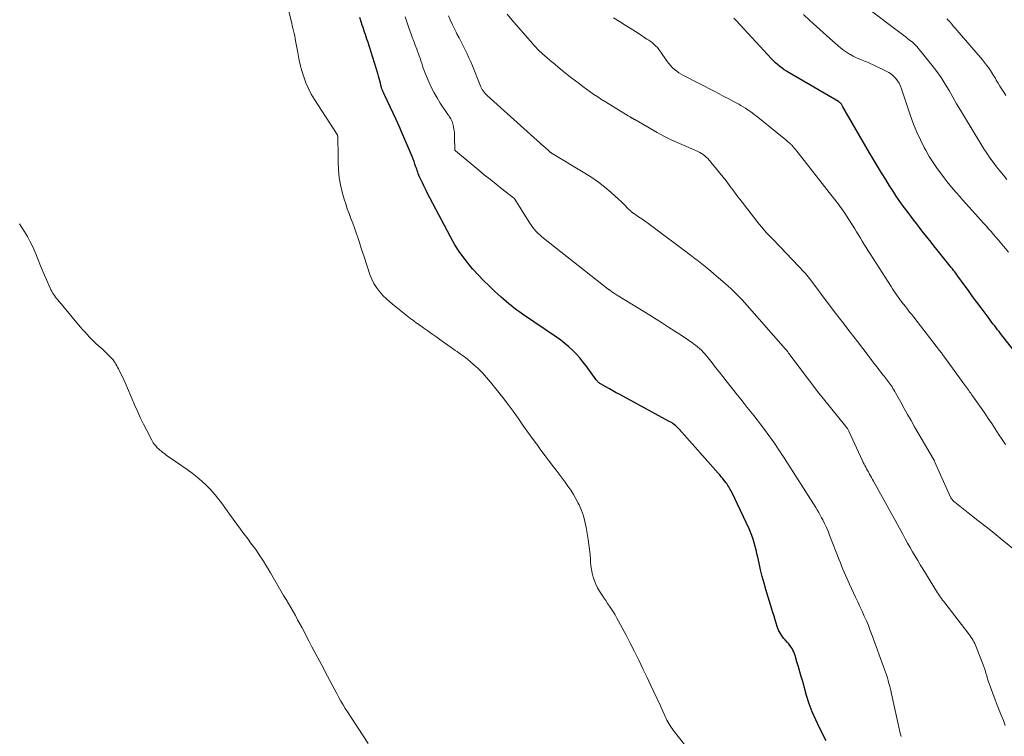
# Model space of a CAD drawing. Units: feet. Extents: x 1910000 to 1915040, y 565000 to 570000.
# Drawn here: x 1912727 to 1912933, y 565939 to 566089 of the extents above; entities that cross this region are included whole.
import ezdxf

# ---------------------------------------------------------------- set-up
doc = ezdxf.new("R2010")
doc.units = ezdxf.units.FT
doc.header["$LTSCALE"] = 100
doc.header["$MEASUREMENT"] = 0
doc.layers.add('CONTOUR INDEX', color=32, linetype='Continuous', lineweight=25)
doc.layers.add('CONTOUR INTERMEDIATE', color=40, linetype='Continuous', lineweight=15)

msp = doc.modelspace()

# ---------------------------------------------------------------- linework, layer by layer
at = {"layer": 'CONTOUR INDEX', "flags": 128}
for points, elevation in [([(1912895.52, 565938.33), (1912894.13, 565941.04), (1912893.35, 565942.69), (1912892.63, 565944.36), (1912892.01, 565946.08), (1912891.46, 565947.83), (1912890.64, 565950.72), (1912890.34, 565951.75), (1912890.04, 565952.78), (1912889.74, 565953.82), (1912889.43, 565954.85), (1912889.05, 565956.15), (1912888.92, 565956.52), (1912888.77, 565956.89), (1912888.6, 565957.25), (1912888.41, 565957.59), (1912888.2, 565957.93), (1912887.97, 565958.25), (1912887.72, 565958.56), (1912887.46, 565958.86), (1912886.95, 565959.42), (1912886.68, 565959.73), (1912886.43, 565960.04), (1912886.2, 565960.38), (1912885.98, 565960.72), (1912885.78, 565961.07), (1912885.61, 565961.44), (1912885.46, 565961.81), (1912885.32, 565962.19), (1912885.11, 565962.9), (1912884.88, 565963.64), (1912884.65, 565964.38), (1912884.43, 565965.13), (1912884.2, 565965.87), (1912882.97, 565969.92), (1912882.57, 565971.29), (1912882.19, 565972.66), (1912881.85, 565974.04), (1912881.53, 565975.43), (1912881.25, 565976.7), (1912881.08, 565977.46), (1912880.9, 565978.21), (1912880.71, 565978.96), (1912880.5, 565979.71), (1912880.28, 565980.45), (1912880.03, 565981.19), (1912879.74, 565981.91), (1912879.43, 565982.61), (1912875.8, 565990.29), (1912875.66, 565990.58), (1912875.51, 565990.86), (1912875.35, 565991.14), (1912875.18, 565991.42), (1912875.03, 565991.67), (1912874.93, 565991.82), (1912874.84, 565991.96), (1912874.73, 565992.11), (1912874.63, 565992.24), (1912874.23, 565992.74), (1912873.93, 565993.13), (1912873.61, 565993.5), (1912873.29, 565993.88), (1912872.97, 565994.25), (1912864.81, 566003.44), (1912864.59, 566003.68), (1912864.36, 566003.91), (1912864.11, 566004.13), (1912863.86, 566004.34), (1912863.6, 566004.54), (1912863.33, 566004.73), (1912863.06, 566004.9), (1912862.77, 566005.07), (1912852.42, 566010.65), (1912851.69, 566011.05), (1912850.96, 566011.45), (1912850.24, 566011.85), (1912849.51, 566012.26), (1912848.37, 566012.91), (1912848.23, 566013), (1912848.09, 566013.1), (1912847.96, 566013.22), (1912847.84, 566013.34), (1912847.75, 566013.43), (1912847.68, 566013.51), (1912847.61, 566013.59), (1912847.54, 566013.68), (1912847.48, 566013.76), (1912845.38, 566016.67), (1912844.73, 566017.53), (1912844.04, 566018.36), (1912843.31, 566019.16), (1912842.55, 566019.93), (1912841.75, 566020.65), (1912840.93, 566021.35), (1912840.07, 566022.01), (1912839.19, 566022.64), (1912832.1, 566027.47), (1912831.51, 566027.88), (1912830.93, 566028.3), (1912830.36, 566028.73), (1912829.79, 566029.17), (1912829.23, 566029.63), (1912828.68, 566030.09), (1912828.14, 566030.56), (1912827.6, 566031.04), (1912826.27, 566032.25), (1912825.09, 566033.36), (1912823.94, 566034.49), (1912822.83, 566035.67), (1912821.74, 566036.87), (1912821.31, 566037.38), (1912820.11, 566038.85), (1912819, 566040.37), (1912817.98, 566041.96), (1912817.04, 566043.6), (1912812.73, 566051.75), (1912812.32, 566052.53), (1912811.93, 566053.31), (1912811.55, 566054.1), (1912811.17, 566054.9), (1912810.72, 566055.87), (1912810.58, 566056.18), (1912810.45, 566056.5), (1912810.32, 566056.81), (1912810.21, 566057.13), (1912810.09, 566057.45), (1912809.98, 566057.77), (1912809.87, 566058.09), (1912809.76, 566058.41), (1912809.62, 566058.82), (1912809.44, 566059.34), (1912809.25, 566059.86), (1912809.05, 566060.38), (1912808.83, 566060.89), (1912806.9, 566065.38), (1912806.31, 566066.74), (1912805.71, 566068.09), (1912805.09, 566069.43), (1912804.46, 566070.78), (1912803.34, 566073.14), (1912803.26, 566073.29), (1912803.18, 566073.45), (1912803.1, 566073.6), (1912803.02, 566073.76), (1912802.94, 566073.92), (1912802.87, 566074.07), (1912802.8, 566074.22), (1912802.74, 566074.37), (1912802.68, 566074.53), (1912802.63, 566074.68), (1912802.59, 566074.84), (1912802.55, 566075), (1912802.39, 566075.7), (1912802.27, 566076.2), (1912802.14, 566076.71), (1912802, 566077.21), (1912801.85, 566077.71), (1912799.74, 566084.41), (1912799.59, 566084.91), (1912799.43, 566085.4), (1912799.27, 566085.89), (1912799.1, 566086.38), (1912798.94, 566086.87), (1912798.77, 566087.36), (1912798.61, 566087.86), (1912798.45, 566088.35), (1912798.31, 566088.75), (1912798.07, 566089.44)], 1020), ([(1912936.28, 566017.93), (1912931.98, 566023.45), (1912931.68, 566023.84), (1912931.37, 566024.22), (1912931.07, 566024.6), (1912930.77, 566024.99), (1912930.47, 566025.37), (1912930.17, 566025.75), (1912929.87, 566026.14), (1912929.58, 566026.53), (1912927.92, 566028.76), (1912927.03, 566029.96), (1912926.15, 566031.17), (1912925.27, 566032.38), (1912924.39, 566033.59), (1912923.09, 566035.39), (1912922.86, 566035.7), (1912922.63, 566036.01), (1912922.4, 566036.31), (1912922.16, 566036.61), (1912921.93, 566036.91), (1912921.69, 566037.21), (1912921.45, 566037.51), (1912921.21, 566037.81), (1912918.69, 566040.94), (1912918.07, 566041.71), (1912917.46, 566042.48), (1912916.84, 566043.26), (1912916.23, 566044.03), (1912915.62, 566044.81), (1912915.02, 566045.59), (1912914.41, 566046.37), (1912913.81, 566047.16), (1912912.66, 566048.67), (1912912.16, 566049.35), (1912911.65, 566050.04), (1912911.16, 566050.73), (1912910.68, 566051.43), (1912910.2, 566052.13), (1912909.73, 566052.84), (1912909.27, 566053.56), (1912908.81, 566054.27), (1912907.98, 566055.6), (1912907.12, 566056.98), (1912906.27, 566058.37), (1912905.43, 566059.77), (1912904.61, 566061.18), (1912899.05, 566070.78), (1912898.98, 566070.92), (1912898.89, 566071.05), (1912898.81, 566071.17), (1912898.72, 566071.3), (1912898.65, 566071.4), (1912898.59, 566071.47), (1912898.54, 566071.54), (1912898.47, 566071.6), (1912898.4, 566071.66), (1912898.33, 566071.71), (1912898.25, 566071.77), (1912898.18, 566071.81), (1912898.1, 566071.86), (1912887.79, 566077.88), (1912887.28, 566078.19), (1912886.79, 566078.51), (1912886.32, 566078.86), (1912885.85, 566079.21), (1912885.4, 566079.59), (1912884.96, 566079.98), (1912884.54, 566080.39), (1912884.13, 566080.82), (1912876.72, 566088.8), (1912876.24, 566089.31)], 1040)]:
    msp.add_lwpolyline(points, dxfattribs=dict(at, elevation=elevation))
at = {"layer": 'CONTOUR INTERMEDIATE', "flags": 128}
for points, elevation in [([(1912867.52, 565935.53), (1912863.6, 565940.56), (1912863.35, 565940.89), (1912863.11, 565941.23), (1912862.89, 565941.57), (1912862.68, 565941.93), (1912862.48, 565942.29), (1912862.28, 565942.65), (1912862.1, 565943.02), (1912861.92, 565943.39), (1912860.9, 565945.61), (1912860.21, 565947.1), (1912859.51, 565948.58), (1912858.82, 565950.06), (1912858.12, 565951.54), (1912857.26, 565953.36), (1912856.38, 565955.17), (1912855.5, 565956.96), (1912854.58, 565958.74), (1912853.65, 565960.51), (1912851.78, 565963.99), (1912851.44, 565964.62), (1912851.07, 565965.23), (1912850.69, 565965.84), (1912850.29, 565966.43), (1912850.28, 565966.46), (1912849.88, 565967.04), (1912849.49, 565967.62), (1912849.1, 565968.2), (1912848.72, 565968.79), (1912848.18, 565969.62), (1912847.77, 565970.31), (1912847.4, 565971.03), (1912847.1, 565971.78), (1912846.84, 565972.54), (1912846.64, 565973.33), (1912846.48, 565974.12), (1912846.37, 565974.92), (1912846.3, 565975.73), (1912846.27, 565976.2), (1912846.2, 565977.25), (1912846.1, 565978.3), (1912845.97, 565979.34), (1912845.81, 565980.38), (1912845.4, 565982.92), (1912845.14, 565984.13), (1912844.82, 565985.31), (1912844.39, 565986.47), (1912843.9, 565987.6), (1912843.72, 565987.96), (1912843.24, 565988.88), (1912842.73, 565989.78), (1912842.17, 565990.66), (1912841.59, 565991.52), (1912840.98, 565992.37), (1912840.36, 565993.21), (1912839.74, 565994.05), (1912839.1, 565994.88), (1912838.58, 565995.55), (1912837.69, 565996.72), (1912836.81, 565997.9), (1912835.93, 565999.08), (1912835.06, 566000.27), (1912835, 566000.35), (1912834.1, 566001.58), (1912833.21, 566002.82), (1912832.33, 566004.06), (1912831.45, 566005.3), (1912831.16, 566005.73), (1912830.12, 566007.18), (1912829.06, 566008.61), (1912827.98, 566010.03), (1912826.88, 566011.43), (1912825.42, 566013.27), (1912824.59, 566014.25), (1912823.73, 566015.19), (1912822.81, 566016.09), (1912821.86, 566016.94), (1912820.59, 566018.03), (1912820.24, 566018.31), (1912819.89, 566018.59), (1912819.52, 566018.86), (1912819.15, 566019.12), (1912818.78, 566019.37), (1912818.41, 566019.63), (1912818.04, 566019.89), (1912817.67, 566020.14), (1912814.78, 566022.17), (1912813.95, 566022.76), (1912813.11, 566023.35), (1912812.28, 566023.95), (1912811.45, 566024.54), (1912810.13, 566025.49), (1912809.96, 566025.61), (1912809.79, 566025.74), (1912809.62, 566025.87), (1912809.45, 566025.99), (1912809.28, 566026.12), (1912809.12, 566026.25), (1912808.95, 566026.38), (1912808.78, 566026.51), (1912805.24, 566029.27), (1912804.44, 566029.94), (1912803.66, 566030.64), (1912802.92, 566031.39), (1912802.22, 566032.17), (1912801.59, 566033), (1912801.03, 566033.87), (1912800.58, 566034.8), (1912800.19, 566035.77), (1912799, 566039.41), (1912798.66, 566040.43), (1912798.34, 566041.44), (1912798.01, 566042.45), (1912797.69, 566043.47), (1912797.35, 566044.48), (1912797, 566045.48), (1912796.63, 566046.48), (1912796.24, 566047.47), (1912795.85, 566048.47), (1912795.48, 566049.48), (1912795.15, 566050.49), (1912794.84, 566051.51), (1912794.43, 566052.94), (1912794.05, 566054.48), (1912793.77, 566056.04), (1912793.61, 566057.62), (1912793.54, 566059.21), (1912793.54, 566062.28), (1912793.53, 566062.68), (1912793.53, 566063.08), (1912793.52, 566063.48), (1912793.51, 566063.88), (1912793.49, 566064.55), (1912793.48, 566064.61), (1912793.48, 566064.67), (1912793.46, 566064.73), (1912793.44, 566064.79), (1912793.42, 566064.84), (1912793.39, 566064.9), (1912793.36, 566064.95), (1912793.33, 566065), (1912788.62, 566072.3), (1912787.95, 566073.43), (1912787.35, 566074.59), (1912786.83, 566075.79), (1912786.38, 566077.03), (1912786, 566078.29), (1912785.65, 566079.56), (1912785.36, 566080.84), (1912785.11, 566082.13), (1912784.68, 566084.53), (1912784.58, 566085.06), (1912784.48, 566085.59), (1912784.36, 566086.12), (1912784.24, 566086.64), (1912784.12, 566087.17), (1912783.99, 566087.69), (1912783.86, 566088.22), (1912783.74, 566088.74), (1912783.18, 566091.02)], 1016), ([(1912933.32, 566055.62), (1912932.57, 566056.49), (1912931.84, 566057.37), (1912931.13, 566058.27), (1912930.43, 566059.18), (1912929.76, 566060.12), (1912929.11, 566061.07), (1912928.48, 566062.03), (1912927.88, 566063.01), (1912924.42, 566068.7), (1912923.61, 566070.06), (1912922.81, 566071.43), (1912922.02, 566072.8), (1912921.24, 566074.18), (1912920.44, 566075.54), (1912919.59, 566076.87), (1912918.67, 566078.16), (1912917.7, 566079.41), (1912914.48, 566083.34), (1912914.25, 566083.61), (1912914, 566083.86), (1912913.74, 566084.11), (1912913.48, 566084.35), (1912913.2, 566084.57), (1912912.92, 566084.79), (1912912.64, 566085.01), (1912912.35, 566085.23), (1912902.81, 566092.43)], 1048), ([(1912911.19, 565939.22), (1912910.96, 565940.19), (1912910.51, 565942.18), (1912910.23, 565943.43), (1912909.95, 565944.69), (1912909.67, 565945.95), (1912909.39, 565947.2), (1912909.11, 565948.51), (1912908.97, 565949.11), (1912908.82, 565949.71), (1912908.67, 565950.31), (1912908.51, 565950.91), (1912908.33, 565951.5), (1912908.15, 565952.09), (1912907.95, 565952.67), (1912907.75, 565953.26), (1912905.14, 565960.36), (1912904.76, 565961.38), (1912904.36, 565962.4), (1912903.94, 565963.4), (1912903.5, 565964.4), (1912903.05, 565965.39), (1912902.6, 565966.39), (1912902.14, 565967.38), (1912901.68, 565968.36), (1912900.4, 565971.06), (1912900.11, 565971.69), (1912899.83, 565972.31), (1912899.56, 565972.95), (1912899.29, 565973.58), (1912899.03, 565974.22), (1912898.78, 565974.86), (1912898.52, 565975.5), (1912898.27, 565976.14), (1912896.27, 565981.28), (1912895.94, 565982.1), (1912895.59, 565982.9), (1912895.22, 565983.7), (1912894.83, 565984.48), (1912894.59, 565984.94), (1912894.3, 565985.49), (1912893.99, 565986.03), (1912893.68, 565986.56), (1912893.35, 565987.08), (1912886.63, 565997.63), (1912886.29, 565998.16), (1912885.94, 565998.69), (1912885.6, 565999.22), (1912885.25, 565999.75), (1912884.89, 566000.27), (1912884.53, 566000.79), (1912884.17, 566001.31), (1912883.8, 566001.82), (1912882.43, 566003.67), (1912881.78, 566004.55), (1912881.11, 566005.42), (1912880.44, 566006.27), (1912879.75, 566007.13), (1912879.06, 566007.97), (1912878.38, 566008.82), (1912877.7, 566009.68), (1912877.02, 566010.53), (1912874.66, 566013.52), (1912873.92, 566014.46), (1912873.18, 566015.4), (1912872.44, 566016.34), (1912871.7, 566017.28), (1912870.88, 566018.33), (1912870.55, 566018.74), (1912870.2, 566019.14), (1912869.83, 566019.53), (1912869.46, 566019.91), (1912869.07, 566020.27), (1912868.67, 566020.62), (1912868.25, 566020.96), (1912867.83, 566021.28), (1912867.61, 566021.44), (1912867.07, 566021.83), (1912866.52, 566022.21), (1912865.97, 566022.58), (1912865.42, 566022.95), (1912863.93, 566023.92), (1912862.62, 566024.77), (1912861.31, 566025.6), (1912859.99, 566026.43), (1912858.67, 566027.25), (1912852.08, 566031.29), (1912851.89, 566031.41), (1912851.7, 566031.53), (1912851.51, 566031.65), (1912851.33, 566031.78), (1912851.28, 566031.81), (1912851.12, 566031.91), (1912850.95, 566032.02), (1912850.79, 566032.13), (1912850.63, 566032.24), (1912850.42, 566032.38), (1912850.36, 566032.42), (1912850.31, 566032.46), (1912850.25, 566032.51), (1912850.19, 566032.55), (1912850.13, 566032.59), (1912850.07, 566032.63), (1912850.02, 566032.67), (1912849.96, 566032.71), (1912836.48, 566043.31), (1912836.07, 566043.65), (1912835.68, 566044.01), (1912835.3, 566044.38), (1912834.93, 566044.76), (1912834.58, 566045.16), (1912834.25, 566045.58), (1912833.94, 566046.01), (1912833.64, 566046.45), (1912830.32, 566051.69), (1912830.24, 566051.78), (1912827.79, 566053.67), (1912826.57, 566054.62), (1912825.37, 566055.57), (1912824.17, 566056.53), (1912822.98, 566057.51), (1912818.07, 566061.57), (1912818.01, 566061.64), (1912817.96, 566061.72), (1912817.93, 566061.8), (1912817.92, 566061.9), (1912817.91, 566064.33), (1912817.89, 566064.91), (1912817.85, 566065.49), (1912817.77, 566066.06), (1912817.66, 566066.63), (1912817.53, 566067.22), (1912817.46, 566067.48), (1912817.37, 566067.74), (1912817.25, 566067.99), (1912817.12, 566068.23), (1912816.97, 566068.47), (1912816.83, 566068.7), (1912816.67, 566068.94), (1912816.52, 566069.17), (1912814.91, 566071.56), (1912814.24, 566072.63), (1912813.6, 566073.72), (1912813.03, 566074.85), (1912812.5, 566075.99), (1912811.93, 566077.32), (1912811.72, 566077.82), (1912811.53, 566078.33), (1912811.35, 566078.84), (1912811.18, 566079.36), (1912811.02, 566079.88), (1912810.86, 566080.4), (1912810.68, 566080.91), (1912810.5, 566081.42), (1912809.98, 566082.84), (1912809.68, 566083.68), (1912809.37, 566084.51), (1912809.05, 566085.35), (1912808.74, 566086.19), (1912808.43, 566087.03), (1912808.12, 566087.87), (1912807.83, 566088.71), (1912807.54, 566089.56)], 1024), ([(1912932.98, 565941.54), (1912932.58, 565942.61), (1912932.14, 565943.68), (1912931.71, 565944.74), (1912931.29, 565945.81), (1912930.88, 565946.89), (1912929.89, 565949.51), (1912929.68, 565950.09), (1912929.48, 565950.68), (1912929.29, 565951.28), (1912929.12, 565951.88), (1912928.94, 565952.47), (1912928.76, 565953.07), (1912928.55, 565953.66), (1912928.33, 565954.24), (1912926.74, 565958.3), (1912926.59, 565958.64), (1912926.43, 565958.98), (1912926.26, 565959.3), (1912926.07, 565959.63), (1912925.87, 565959.94), (1912925.66, 565960.25), (1912925.44, 565960.55), (1912925.22, 565960.85), (1912920.34, 565967.13), (1912920.11, 565967.42), (1912919.88, 565967.73), (1912919.66, 565968.03), (1912919.45, 565968.34), (1912919.23, 565968.65), (1912919.03, 565968.96), (1912918.82, 565969.27), (1912918.62, 565969.59), (1912915.77, 565974.23), (1912915.22, 565975.13), (1912914.67, 565976.02), (1912914.13, 565976.93), (1912913.6, 565977.83), (1912913.07, 565978.74), (1912912.55, 565979.65), (1912912.03, 565980.56), (1912911.53, 565981.48), (1912905.46, 565992.57), (1912905.26, 565992.95), (1912905.04, 565993.33), (1912904.83, 565993.7), (1912904.61, 565994.07), (1912904.56, 565994.17), (1912904.37, 565994.49), (1912904.18, 565994.82), (1912904, 565995.15), (1912903.81, 565995.49), (1912903.63, 565995.82), (1912903.46, 565996.16), (1912903.29, 565996.5), (1912903.13, 565996.84), (1912900.25, 566003.05), (1912900.18, 566003.18), (1912900.12, 566003.3), (1912900.05, 566003.43), (1912899.98, 566003.55), (1912899.9, 566003.67), (1912899.82, 566003.79), (1912899.74, 566003.91), (1912899.65, 566004.02), (1912894.99, 566009.78), (1912893.76, 566011.33), (1912892.54, 566012.88), (1912891.34, 566014.45), (1912890.15, 566016.03), (1912887.98, 566018.93), (1912887.88, 566019.07), (1912887.79, 566019.2), (1912887.69, 566019.33), (1912887.6, 566019.46), (1912887.52, 566019.57), (1912887.47, 566019.65), (1912887.41, 566019.73), (1912887.36, 566019.81), (1912887.3, 566019.89), (1912887.25, 566019.96), (1912887.19, 566020.04), (1912887.13, 566020.11), (1912887.07, 566020.18), (1912879.07, 566029.25), (1912877.97, 566030.45), (1912876.84, 566031.62), (1912875.67, 566032.75), (1912874.46, 566033.85), (1912874.02, 566034.24), (1912873.01, 566035.11), (1912871.99, 566035.98), (1912870.96, 566036.83), (1912869.92, 566037.67), (1912868.53, 566038.78), (1912868.17, 566039.05), (1912867.82, 566039.33), (1912867.46, 566039.6), (1912867.11, 566039.87), (1912858.83, 566046.07), (1912858.22, 566046.52), (1912857.61, 566046.96), (1912856.99, 566047.38), (1912856.36, 566047.8), (1912855.25, 566048.54), (1912855.18, 566048.58), (1912855.11, 566048.63), (1912855.04, 566048.68), (1912854.97, 566048.73), (1912854.9, 566048.78), (1912854.83, 566048.83), (1912854.77, 566048.89), (1912854.71, 566048.95), (1912853.98, 566049.7), (1912853.55, 566050.14), (1912853.12, 566050.57), (1912852.68, 566050.99), (1912852.23, 566051.4), (1912850.59, 566052.89), (1912849.29, 566053.99), (1912847.95, 566055.05), (1912846.55, 566056.02), (1912845.11, 566056.94), (1912838.29, 566061), (1912838.18, 566061.06), (1912838, 566061.2), (1912837.94, 566061.25), (1912837.88, 566061.3), (1912837.82, 566061.36), (1912837.76, 566061.42), (1912837.7, 566061.47), (1912837.64, 566061.53), (1912837.58, 566061.58), (1912837.52, 566061.64), (1912836.82, 566062.27), (1912836.41, 566062.63), (1912836, 566063), (1912835.58, 566063.37), (1912835.17, 566063.74), (1912824.73, 566073.11), (1912824.5, 566073.34), (1912824.27, 566073.58), (1912824.06, 566073.83), (1912823.87, 566074.1), (1912823.69, 566074.38), (1912823.53, 566074.67), (1912823.38, 566074.97), (1912823.25, 566075.27), (1912821.63, 566079.34), (1912821.28, 566080.19), (1912820.9, 566081.04), (1912820.51, 566081.87), (1912820.09, 566082.7), (1912819.67, 566083.52), (1912819.24, 566084.34), (1912818.82, 566085.16), (1912818.39, 566085.99), (1912818.21, 566086.35), (1912817.79, 566087.19), (1912817.39, 566088.05), (1912817, 566088.91), (1912816.64, 566089.78)], 1028), ([(1912936.36, 565977.06), (1912932.33, 565980.32), (1912930.64, 565981.68), (1912928.95, 565983.03), (1912927.25, 565984.37), (1912925.54, 565985.71), (1912922.41, 565988.16), (1912922.27, 565988.27), (1912922.14, 565988.39), (1912922.02, 565988.52), (1912921.91, 565988.65), (1912921.8, 565988.8), (1912921.71, 565988.94), (1912921.62, 565989.1), (1912921.54, 565989.25), (1912918.28, 565996.56), (1912918.25, 565996.64), (1912918.21, 565996.72), (1912918.17, 565996.8), (1912918.13, 565996.87), (1912918.09, 565996.95), (1912918.05, 565997.03), (1912918, 565997.11), (1912917.96, 565997.19), (1912914.03, 566003.94), (1912913.3, 566005.22), (1912912.56, 566006.5), (1912911.84, 566007.78), (1912911.12, 566009.07), (1912910.04, 566011.03), (1912909.86, 566011.34), (1912909.68, 566011.65), (1912909.5, 566011.95), (1912909.31, 566012.26), (1912909.11, 566012.56), (1912908.92, 566012.85), (1912908.71, 566013.13), (1912908.5, 566013.42), (1912908.28, 566013.69), (1912908.06, 566013.97), (1912907.85, 566014.25), (1912907.63, 566014.52), (1912907.39, 566014.82), (1912907.06, 566015.24), (1912906.72, 566015.67), (1912906.39, 566016.1), (1912906.06, 566016.53), (1912905.92, 566016.72), (1912905.52, 566017.24), (1912905.12, 566017.77), (1912904.72, 566018.29), (1912904.32, 566018.81), (1912902.06, 566021.73), (1912900.53, 566023.71), (1912899, 566025.7), (1912897.48, 566027.69), (1912895.97, 566029.69), (1912892.11, 566034.82), (1912891.97, 566035), (1912891.84, 566035.17), (1912891.7, 566035.34), (1912891.57, 566035.52), (1912891.43, 566035.69), (1912891.28, 566035.86), (1912891.14, 566036.02), (1912890.99, 566036.18), (1912885.91, 566041.52), (1912885.36, 566042.1), (1912884.8, 566042.68), (1912884.24, 566043.26), (1912883.68, 566043.83), (1912883.13, 566044.41), (1912882.59, 566045.01), (1912882.07, 566045.62), (1912881.57, 566046.24), (1912877.47, 566051.5), (1912877.1, 566051.97), (1912876.75, 566052.44), (1912876.4, 566052.92), (1912876.05, 566053.4), (1912875.71, 566053.88), (1912875.36, 566054.35), (1912874.99, 566054.82), (1912874.62, 566055.28), (1912870.79, 566059.95), (1912870.5, 566060.27), (1912870.19, 566060.56), (1912869.85, 566060.82), (1912869.49, 566061.05), (1912869.12, 566061.26), (1912868.73, 566061.46), (1912868.34, 566061.64), (1912867.94, 566061.82), (1912865.85, 566062.68), (1912864.42, 566063.3), (1912863, 566063.96), (1912861.61, 566064.67), (1912860.24, 566065.41), (1912855.53, 566068.09), (1912855.43, 566068.14), (1912855.34, 566068.2), (1912855.25, 566068.25), (1912855.15, 566068.31), (1912855.06, 566068.37), (1912854.96, 566068.42), (1912854.87, 566068.48), (1912854.78, 566068.53), (1912854.71, 566068.57), (1912854.58, 566068.65), (1912854.45, 566068.73), (1912854.32, 566068.8), (1912854.19, 566068.88), (1912849.43, 566071.82), (1912848.61, 566072.33), (1912847.81, 566072.85), (1912847.01, 566073.38), (1912846.22, 566073.92), (1912845.44, 566074.48), (1912844.67, 566075.04), (1912843.9, 566075.61), (1912843.14, 566076.19), (1912842.14, 566076.96), (1912841.04, 566077.82), (1912839.95, 566078.7), (1912838.88, 566079.6), (1912837.81, 566080.51), (1912836.27, 566081.85), (1912835.98, 566082.1), (1912835.71, 566082.35), (1912835.44, 566082.61), (1912835.17, 566082.88), (1912834.91, 566083.15), (1912834.65, 566083.42), (1912834.4, 566083.7), (1912834.15, 566083.98), (1912829.84, 566088.97), (1912828.88, 566090.1)], 1032), ([(1912933.04, 566000.2), (1912932.31, 566001.29), (1912931.59, 566002.39), (1912930.88, 566003.49), (1912930.15, 566004.59), (1912929.42, 566005.67), (1912928.67, 566006.75), (1912926.14, 566010.38), (1912925.94, 566010.67), (1912925.74, 566010.95), (1912925.53, 566011.23), (1912925.33, 566011.5), (1912925.13, 566011.78), (1912924.92, 566012.06), (1912924.72, 566012.34), (1912924.52, 566012.62), (1912920.27, 566018.48), (1912920.15, 566018.66), (1912920.02, 566018.83), (1912919.88, 566019.01), (1912919.75, 566019.19), (1912919.62, 566019.36), (1912919.49, 566019.53), (1912919.35, 566019.71), (1912919.22, 566019.88), (1912913.85, 566026.8), (1912913.42, 566027.36), (1912912.98, 566027.91), (1912912.55, 566028.47), (1912912.11, 566029.03), (1912911.32, 566030.06), (1912911.28, 566030.11), (1912911.24, 566030.15), (1912911.21, 566030.2), (1912911.17, 566030.24), (1912911.13, 566030.29), (1912911.1, 566030.33), (1912911.06, 566030.37), (1912911.02, 566030.42), (1912910.99, 566030.45), (1912910.94, 566030.52), (1912910.89, 566030.58), (1912910.85, 566030.65), (1912910.8, 566030.71), (1912910.28, 566031.46), (1912909.98, 566031.9), (1912909.69, 566032.34), (1912909.39, 566032.78), (1912909.1, 566033.23), (1912904.71, 566040.07), (1912904.3, 566040.72), (1912903.89, 566041.37), (1912903.49, 566042.02), (1912903.1, 566042.68), (1912902.71, 566043.34), (1912902.31, 566044), (1912901.91, 566044.65), (1912901.5, 566045.3), (1912899.78, 566048.03), (1912899.45, 566048.54), (1912899.12, 566049.03), (1912898.77, 566049.52), (1912898.42, 566050.01), (1912898.05, 566050.49), (1912897.69, 566050.96), (1912897.32, 566051.44), (1912896.95, 566051.91), (1912889.66, 566061.18), (1912889.43, 566061.48), (1912889.18, 566061.78), (1912888.94, 566062.07), (1912888.69, 566062.36), (1912888.36, 566062.73), (1912888.27, 566062.83), (1912888.18, 566062.92), (1912888.08, 566063.02), (1912887.99, 566063.11), (1912887.72, 566063.35), (1912887.49, 566063.56), (1912887.26, 566063.76), (1912887.02, 566063.96), (1912886.78, 566064.16), (1912880.94, 566068.86), (1912880.5, 566069.2), (1912880.06, 566069.54), (1912879.61, 566069.86), (1912879.15, 566070.17), (1912878.69, 566070.47), (1912878.22, 566070.77), (1912877.74, 566071.04), (1912877.26, 566071.31), (1912876.2, 566071.88), (1912875.19, 566072.42), (1912874.17, 566072.95), (1912873.15, 566073.49), (1912872.13, 566074.01), (1912865.76, 566077.29), (1912865.26, 566077.56), (1912864.77, 566077.87), (1912864.31, 566078.2), (1912863.87, 566078.56), (1912863.45, 566078.95), (1912863.05, 566079.36), (1912862.69, 566079.8), (1912862.34, 566080.26), (1912860.85, 566082.4), (1912860.57, 566082.77), (1912860.27, 566083.13), (1912859.95, 566083.47), (1912859.6, 566083.8), (1912859.24, 566084.11), (1912858.88, 566084.4), (1912858.49, 566084.67), (1912858.1, 566084.94), (1912856.02, 566086.27), (1912854.79, 566087.05), (1912853.56, 566087.83), (1912852.33, 566088.6), (1912851.09, 566089.37)], 1036), ([(1912933.65, 566040.42), (1912931.55, 566042.91), (1912931.03, 566043.51), (1912930.52, 566044.12), (1912930, 566044.72), (1912929.48, 566045.31), (1912928.95, 566045.91), (1912928.42, 566046.5), (1912927.89, 566047.1), (1912927.36, 566047.68), (1912925.39, 566049.85), (1912924.72, 566050.59), (1912924.06, 566051.33), (1912923.4, 566052.08), (1912922.75, 566052.83), (1912922.1, 566053.59), (1912921.47, 566054.36), (1912920.84, 566055.13), (1912920.23, 566055.91), (1912919.61, 566056.7), (1912918.72, 566057.9), (1912917.87, 566059.13), (1912917.09, 566060.4), (1912916.34, 566061.7), (1912916.04, 566062.25), (1912915.23, 566063.86), (1912914.46, 566065.49), (1912913.79, 566067.17), (1912913.18, 566068.86), (1912911.3, 566074.53), (1912911.07, 566075.11), (1912910.79, 566075.68), (1912910.46, 566076.2), (1912910.08, 566076.71), (1912909.64, 566077.16), (1912909.17, 566077.57), (1912908.66, 566077.92), (1912908.11, 566078.23), (1912905.35, 566079.53), (1912904.75, 566079.81), (1912904.16, 566080.07), (1912903.55, 566080.32), (1912902.95, 566080.56), (1912902.34, 566080.81), (1912901.75, 566081.08), (1912901.17, 566081.37), (1912900.6, 566081.69), (1912900.42, 566081.79), (1912899.79, 566082.19), (1912899.16, 566082.62), (1912898.57, 566083.08), (1912897.99, 566083.56), (1912896.33, 566085.04), (1912894.93, 566086.28), (1912893.54, 566087.53), (1912892.16, 566088.79), (1912890.79, 566090.05)], 1044), ([(1912933.07, 566073.17), (1912932.66, 566073.8), (1912932.25, 566074.43), (1912931.86, 566075.07), (1912931.47, 566075.71), (1912931.1, 566076.34), (1912930.9, 566076.67), (1912930.71, 566077.01), (1912930.51, 566077.35), (1912930.31, 566077.69), (1912930.11, 566078.02), (1912929.9, 566078.35), (1912929.68, 566078.67), (1912929.45, 566078.99), (1912929.08, 566079.47), (1912928.66, 566080.02), (1912928.23, 566080.57), (1912927.79, 566081.1), (1912927.34, 566081.63), (1912922.92, 566086.73), (1912922.55, 566087.16), (1912922.18, 566087.58), (1912921.81, 566088.01), (1912921.43, 566088.43), (1912920.78, 566089.17)], 1052), ([(1912799.81, 565937.76), (1912795.52, 565944.37), (1912795.04, 565945.12), (1912794.58, 565945.87), (1912794.13, 565946.64), (1912793.7, 565947.41), (1912793.27, 565948.19), (1912792.85, 565948.97), (1912792.44, 565949.75), (1912792.03, 565950.54), (1912791.35, 565951.86), (1912790.95, 565952.63), (1912790.54, 565953.39), (1912790.13, 565954.16), (1912789.72, 565954.92), (1912789.3, 565955.68), (1912788.89, 565956.45), (1912788.48, 565957.21), (1912788.09, 565957.98), (1912787.96, 565958.22), (1912787.5, 565959.11), (1912787.04, 565960), (1912786.58, 565960.88), (1912786.11, 565961.77), (1912786.03, 565961.92), (1912785.57, 565962.78), (1912785.1, 565963.63), (1912784.62, 565964.49), (1912784.14, 565965.34), (1912783.65, 565966.18), (1912783.16, 565967.03), (1912782.67, 565967.87), (1912782.18, 565968.72), (1912779.46, 565973.41), (1912778.97, 565974.24), (1912778.47, 565975.06), (1912777.95, 565975.87), (1912777.43, 565976.68), (1912777.35, 565976.8), (1912776.85, 565977.54), (1912776.34, 565978.27), (1912775.82, 565978.99), (1912775.28, 565979.71), (1912774.74, 565980.43), (1912774.21, 565981.14), (1912773.68, 565981.86), (1912773.15, 565982.58), (1912770.85, 565985.71), (1912770.36, 565986.39), (1912769.87, 565987.06), (1912769.37, 565987.74), (1912768.88, 565988.41), (1912768.38, 565989.08), (1912767.85, 565989.73), (1912767.3, 565990.35), (1912766.73, 565990.96), (1912766.05, 565991.64), (1912765.1, 565992.55), (1912764.12, 565993.42), (1912763.09, 565994.24), (1912762.03, 565995.01), (1912758.24, 565997.62), (1912757.94, 565997.83), (1912757.65, 565998.04), (1912757.36, 565998.25), (1912757.07, 565998.46), (1912756.88, 565998.59), (1912756.69, 565998.74), (1912756.5, 565998.9), (1912756.31, 565999.06), (1912756.13, 565999.22), (1912755.95, 565999.4), (1912755.78, 565999.57), (1912755.61, 565999.75), (1912755.45, 565999.93), (1912755.34, 566000.06), (1912755.13, 566000.32), (1912754.93, 566000.58), (1912754.76, 566000.86), (1912754.6, 566001.15), (1912753.57, 566003.15), (1912752.92, 566004.45), (1912752.28, 566005.76), (1912751.68, 566007.08), (1912751.09, 566008.41), (1912749.56, 566012.02), (1912749.21, 566012.81), (1912748.86, 566013.6), (1912748.48, 566014.38), (1912748.1, 566015.15), (1912747.65, 566016.05), (1912747.48, 566016.37), (1912747.31, 566016.69), (1912747.13, 566017), (1912746.95, 566017.3), (1912746.75, 566017.6), (1912746.54, 566017.89), (1912746.31, 566018.16), (1912746.07, 566018.42), (1912745.05, 566019.44), (1912744.66, 566019.83), (1912744.27, 566020.2), (1912743.86, 566020.56), (1912743.45, 566020.92), (1912743.03, 566021.28), (1912742.63, 566021.64), (1912742.24, 566022.02), (1912741.86, 566022.41), (1912741.61, 566022.67), (1912741.11, 566023.2), (1912740.62, 566023.74), (1912740.15, 566024.29), (1912739.67, 566024.84), (1912734.97, 566030.48), (1912734.74, 566030.75), (1912734.52, 566031.04), (1912734.31, 566031.33), (1912734.1, 566031.62), (1912733.9, 566031.92), (1912733.72, 566032.23), (1912733.55, 566032.54), (1912733.4, 566032.87), (1912732.46, 566035), (1912731.91, 566036.26), (1912731.38, 566037.53), (1912730.86, 566038.8), (1912730.36, 566040.08), (1912730.3, 566040.23), (1912729.8, 566041.42), (1912729.24, 566042.58), (1912728.62, 566043.7), (1912727.94, 566044.8), (1912726.95, 566046.3)], 1012)]:
    msp.add_lwpolyline(points, dxfattribs=dict(at, elevation=elevation))

doc.saveas('drawing.dxf')
